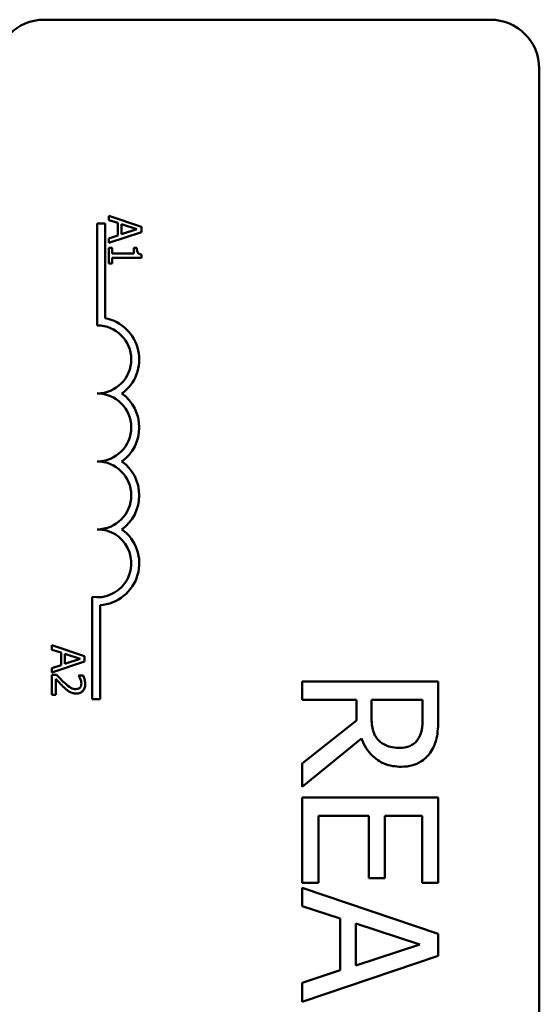
# Model space of a CAD drawing. Units: inches. Extents: x 2 to 86, y 1 to 67.
# Drawn here: x 16.5 to 17.1, y 35.4 to 36.4 of the extents above; entities that cross this region are included whole.
import ezdxf

# ---------------------------------------------------------------- set-up
doc = ezdxf.new("R2010")
doc.units = ezdxf.units.IN
doc.header["$LTSCALE"] = 4
doc.header["$MEASUREMENT"] = 0
doc.layers.add('Visible (ANSI)', color=7, linetype='Continuous', lineweight=50)

msp = doc.modelspace()

# ---------------------------------------------------------------- linework, layer by layer
at = {"layer": 'Visible (ANSI)'}
for p, q in [((16.5363, 36.3879), (17.0049, 36.3879)), ((17.0563, 36.3365), (17.0563, 33.5822)), ((16.6384, 36.1703), (16.6041, 36.1819)), ((16.6041, 36.1819), (16.6041, 36.1773)), ((16.5921, 36.1736), (16.6005, 36.1736)), ((16.5921, 36.0665), (16.5921, 36.1736)), ((16.6005, 36.1736), (16.6005, 36.0741)), ((16.6041, 36.1773), (16.6137, 36.1742)), ((16.6137, 36.1742), (16.6137, 36.1611)), ((16.6176, 36.1623), (16.6176, 36.1729)), ((16.6176, 36.1729), (16.6337, 36.1676)), ((16.6041, 36.1532), (16.6384, 36.1647)), ((16.6137, 36.1611), (16.6041, 36.158)), ((16.6337, 36.1676), (16.6176, 36.1623)), ((16.6384, 36.1647), (16.6384, 36.1703)), ((16.6041, 36.158), (16.6041, 36.1532)), ((16.6041, 36.1482), (16.6041, 36.1315)), ((16.6076, 36.1482), (16.6041, 36.1482)), ((16.6076, 36.142), (16.6076, 36.1482)), ((16.6306, 36.142), (16.6076, 36.142)), ((16.6306, 36.1482), (16.6306, 36.142)), ((16.6337, 36.1482), (16.6306, 36.1482)), ((16.6385, 36.1376), (16.6385, 36.1411)), ((16.6041, 36.1315), (16.6076, 36.1315)), ((16.6076, 36.1315), (16.6076, 36.1376)), ((16.6076, 36.1376), (16.6385, 36.1376)), ((16.5867, 35.6736), (16.5867, 35.7812)), ((16.5951, 35.7725), (16.5951, 35.6736)), ((16.5444, 35.7303), (16.5444, 35.7257)), ((16.5787, 35.7188), (16.5444, 35.7303)), ((16.5444, 35.7257), (16.554, 35.7226)), ((16.554, 35.7226), (16.554, 35.7095)), ((16.5579, 35.7214), (16.574, 35.7161)), ((16.5579, 35.7108), (16.5579, 35.7214)), ((16.574, 35.7161), (16.5579, 35.7108)), ((16.5787, 35.7132), (16.5787, 35.7188)), ((16.5444, 35.7016), (16.5787, 35.7132)), ((16.554, 35.7095), (16.5444, 35.7064)), ((16.5444, 35.7064), (16.5444, 35.7016)), ((16.5492, 35.6993), (16.5444, 35.6993)), ((16.5444, 35.6993), (16.5444, 35.6782)), ((16.5484, 35.6782), (16.5484, 35.695)), ((16.5773, 35.6986), (16.5724, 35.6986)), ((16.5724, 35.6986), (16.5724, 35.6984)), ((16.9502, 35.6921), (16.8074, 35.6921)), ((16.8074, 35.6921), (16.8074, 35.6731)), ((16.9502, 35.6553), (16.9502, 35.6921)), ((16.5444, 35.6782), (16.5484, 35.6782)), ((16.5951, 35.6736), (16.5867, 35.6736)), ((16.8074, 35.6731), (16.8642, 35.6731)), ((16.8642, 35.6731), (16.8642, 35.6514)), ((16.8801, 35.6564), (16.8801, 35.6731)), ((16.8801, 35.6731), (16.9338, 35.6731)), ((16.9338, 35.6731), (16.9338, 35.6542)), ((16.8642, 35.6514), (16.8074, 35.6062)), ((16.8074, 35.5815), (16.8695, 35.6324)), ((16.8074, 35.6062), (16.8074, 35.5815)), ((16.9502, 35.5702), (16.8074, 35.5702)), ((16.8074, 35.5702), (16.8074, 35.4808)), ((16.9502, 35.4808), (16.9502, 35.5702)), ((16.8243, 35.4808), (16.8243, 35.5512)), ((16.8243, 35.5512), (16.8773, 35.5512)), ((16.8773, 35.5512), (16.8773, 35.4856)), ((16.8942, 35.4856), (16.8942, 35.5512)), ((16.8942, 35.5512), (16.9333, 35.5512)), ((16.9333, 35.5512), (16.9333, 35.4808)), ((16.8074, 35.4808), (16.8243, 35.4808)), ((16.8773, 35.4856), (16.8942, 35.4856)), ((16.9333, 35.4808), (16.9502, 35.4808)), ((16.9502, 35.4272), (16.8074, 35.4754)), ((16.8074, 35.4754), (16.8074, 35.4562)), ((16.8074, 35.4562), (16.8473, 35.4432)), ((16.8473, 35.4432), (16.8473, 35.3887)), ((16.8635, 35.3939), (16.8635, 35.438)), ((16.8635, 35.438), (16.9308, 35.416)), ((16.9502, 35.4038), (16.9502, 35.4272)), ((16.9308, 35.416), (16.8635, 35.3939)), ((16.8074, 35.3557), (16.9502, 35.4038)), ((16.8473, 35.3887), (16.8074, 35.3757)), ((16.8074, 35.3757), (16.8074, 35.3557))]:
    msp.add_line(p, q, dxfattribs=at)
for centre, radius, start, end in [((16.5363, 36.3365), 0.0514, 90, 180), ((17.0049, 36.3365), 0.0514, 0, 90), ((16.5921, 36.0308), 0.0441, 305.9425, 79.0242), ((16.5921, 36.0308), 0.0357, 270, 90), ((16.5921, 35.9593), 0.0357, 270, 90), ((16.5921, 35.9593), 0.0441, 305.9425, 54.0575), ((16.5921, 35.8879), 0.0357, 270, 90), ((16.5921, 35.8879), 0.0441, 305.9425, 54.0575), ((16.5921, 35.8165), 0.0357, 261.2996, 90), ((16.5921, 35.8165), 0.0441, 273.8949, 54.0575)]:
    msp.add_arc(centre, radius, start, end, dxfattribs=at)
for points, knots in [([(16.6385, 36.1411), (16.638, 36.1411), (16.6376, 36.1412), (16.6367, 36.1414), (16.6363, 36.1416), (16.6356, 36.142), (16.6353, 36.1423), (16.6348, 36.1428), (16.6345, 36.1432), (16.6338, 36.1452), (16.6337, 36.1467), (16.6337, 36.1482)], [-0.1005438, -0.1005438, -0.1005438, -0.1005438, -0.0762723, -0.0762723, -0.0553229, -0.0553229, -0.032618, -0.032618, -0.0195337, -0.0195337, 0, 0, 0, 0]), ([(16.5484, 35.695), (16.5498, 35.6934), (16.5517, 35.6915), (16.5539, 35.6891), (16.5556, 35.6875), (16.5572, 35.686)], [-0.04283915, -0.04283915, -0.04283915, -0.04283915, -0.03037008, -0.03037008, 0, 0, 0, 0]), ([(16.5575, 35.6911), (16.5554, 35.6929), (16.5542, 35.6942), (16.552, 35.6964), (16.5506, 35.6979), (16.5492, 35.6993)], [-0.04170724, -0.04170724, -0.04170724, -0.04170724, -0.02643388, -0.02643388, 0, 0, 0, 0]), ([(16.5724, 35.6984), (16.5728, 35.6979), (16.5731, 35.6974), (16.5738, 35.6963), (16.5741, 35.6957), (16.5743, 35.695)], [-0.01709269, -0.01709269, -0.01709269, -0.01709269, -0.00936796, -0.00936796, 0, 0, 0, 0]), ([(16.5743, 35.695), (16.5748, 35.6939), (16.575, 35.693), (16.5753, 35.6918), (16.5754, 35.691), (16.5754, 35.6902)], [-0.01621929, -0.01621929, -0.01621929, -0.01621929, -0.01114601, -0.01114601, 0, 0, 0, 0]), ([(16.5794, 35.6898), (16.5794, 35.692), (16.5789, 35.6939), (16.5783, 35.696), (16.5779, 35.6975), (16.5773, 35.6986)], [-0.02537479, -0.02537479, -0.02537479, -0.02537479, -0.01636059, -0.01636059, 0, 0, 0, 0]), ([(16.5572, 35.686), (16.5582, 35.6851), (16.5591, 35.6842), (16.5611, 35.6827), (16.5621, 35.682), (16.5631, 35.6814)], [-0.03315218, -0.03315218, -0.03315218, -0.03315218, -0.0160429, -0.0160429, 0, 0, 0, 0]), ([(16.5697, 35.6843), (16.5688, 35.6843), (16.5679, 35.6844), (16.5661, 35.6849), (16.5652, 35.6852), (16.5625, 35.6867), (16.5601, 35.6887), (16.5575, 35.6911)], [-0.08762492, -0.08762492, -0.08762492, -0.08762492, -0.06763594, -0.06763594, -0.04692782, -0.04692782, 0, 0, 0, 0]), ([(16.574, 35.686), (16.5738, 35.6857), (16.5735, 35.6855), (16.5729, 35.685), (16.5725, 35.6848), (16.5714, 35.6844), (16.5706, 35.6843), (16.5697, 35.6843)], [-0.01799053, -0.01799053, -0.01799053, -0.01799053, -0.01511041, -0.01511041, -0.01146257, -0.01146257, 0, 0, 0, 0]), ([(16.57, 35.6796), (16.5707, 35.6796), (16.5714, 35.6797), (16.5728, 35.6799), (16.5735, 35.6801), (16.5751, 35.6808), (16.576, 35.6814), (16.5774, 35.6828), (16.5781, 35.6838), (16.5792, 35.6866), (16.5794, 35.6882), (16.5794, 35.6898)], [-0.0959954, -0.0959954, -0.0959954, -0.0959954, -0.07980065, -0.07980065, -0.06487587, -0.06487587, -0.04062092, -0.04062092, -0.02135969, -0.02135969, 0, 0, 0, 0]), ([(16.5754, 35.6902), (16.5754, 35.6891), (16.5752, 35.6883), (16.5748, 35.6871), (16.5745, 35.6865), (16.574, 35.686)], [-0.0167019, -0.0167019, -0.0167019, -0.0167019, -0.00937535, -0.00937535, 0, 0, 0, 0]), ([(16.5631, 35.6814), (16.5644, 35.6806), (16.5656, 35.6803), (16.5675, 35.6797), (16.5687, 35.6796), (16.57, 35.6796)], [-0.02530612, -0.02530612, -0.02530612, -0.02530612, -0.01672719, -0.01672719, 0, 0, 0, 0]), ([(16.8875, 35.6306), (16.886, 35.6321), (16.8847, 35.6338), (16.8823, 35.6383), (16.8817, 35.6407), (16.8805, 35.6465), (16.8801, 35.6515), (16.8801, 35.6564)], [-0.08808645, -0.08808645, -0.08808645, -0.08808645, -0.07878701, -0.07878701, -0.06541676, -0.06541676, 0, 0, 0, 0]), ([(16.9338, 35.6542), (16.9338, 35.6511), (16.9337, 35.6451), (16.9318, 35.6371), (16.9307, 35.6342), (16.9289, 35.6316)], [-0.1096682, -0.1096682, -0.1096682, -0.1096682, -0.0421512, -0.0421512, 0, 0, 0, 0]), ([(16.9427, 35.6189), (16.9443, 35.6214), (16.9456, 35.6239), (16.9477, 35.6293), (16.9485, 35.632), (16.95, 35.6415), (16.9502, 35.6484), (16.9502, 35.6553)], [-0.1677598, -0.1677598, -0.1677598, -0.1677598, -0.1290227, -0.1290227, -0.0915306, -0.0915306, 0, 0, 0, 0]), ([(16.8695, 35.6324), (16.8709, 35.6288), (16.8725, 35.6255), (16.8765, 35.6193), (16.8787, 35.6165), (16.8864, 35.6092), (16.8912, 35.6069), (16.8993, 35.6036), (16.9054, 35.6027), (16.9115, 35.6027)], [-0.1541803, -0.1541803, -0.1541803, -0.1541803, -0.1350939, -0.1350939, -0.1169397, -0.1169397, -0.0811847, -0.0811847, 0, 0, 0, 0]), ([(16.91, 35.6225), (16.9073, 35.6225), (16.9046, 35.6227), (16.8993, 35.6237), (16.897, 35.6244), (16.8922, 35.6265), (16.8897, 35.6283), (16.8875, 35.6306)], [-0.09760014, -0.09760014, -0.09760014, -0.09760014, -0.07012214, -0.07012214, -0.04247941, -0.04247941, 0, 0, 0, 0]), ([(16.9289, 35.6316), (16.9279, 35.63), (16.9266, 35.6285), (16.9234, 35.6259), (16.9217, 35.625), (16.917, 35.6231), (16.9135, 35.6225), (16.91, 35.6225)], [-0.08503315, -0.08503315, -0.08503315, -0.08503315, -0.06740103, -0.06740103, -0.04703786, -0.04703786, 0, 0, 0, 0]), ([(16.9115, 35.6027), (16.9155, 35.6027), (16.9195, 35.6031), (16.9261, 35.605), (16.9293, 35.6062), (16.9368, 35.6114), (16.9401, 35.6149), (16.9427, 35.6189)], [-0.2014197, -0.2014197, -0.2014197, -0.2014197, -0.1216699, -0.1216699, -0.0648422, -0.0648422, 0, 0, 0, 0])]:
    msp.add_open_spline(points, degree=3, knots=knots, dxfattribs=at)

doc.saveas('drawing.dxf')
